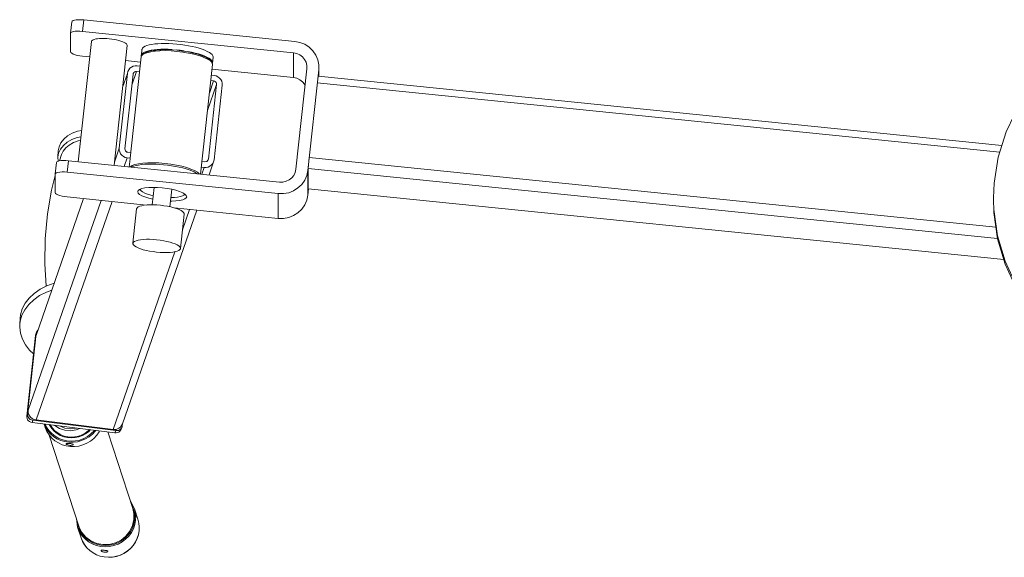
# Model space of a CAD drawing. Units: inches. Extents: x 4780 to 6263, y 2191 to 6767.
# Drawn here: x 5815 to 5867, y 2996 to 3025 of the extents above; entities that cross this region are included whole.
import ezdxf

# ---------------------------------------------------------------- set-up
doc = ezdxf.new("R2010")
doc.units = ezdxf.units.IN
doc.header["$MEASUREMENT"] = 0
doc.linetypes.add('PEN_TYPE_1', pattern=[0])
doc.layers.add('a_MUEBLE', color=3, linetype='Continuous', lineweight=5)

# ---------------------------------------------------------------- blocks, each defined once
blk = doc.blocks.new('ca_gimnas72')
at = {"layer": 'a_MUEBLE', "linetype": 'PEN_TYPE_1'}
for points in [[(-75.10025, -23.366), (-75.16775, -23.978)], [(-75.10025, -23.366), (-75.08475, -23.335), (-75.0375, -23.30425), (-74.96275, -23.28125), (-74.86175, -23.265), (-74.74125, -23.2585), (-74.60625, -23.2585), (-74.4655, -23.27)], [(-74.4655, -23.27), (-74.53225, -23.8835)], [(-74.4655, -23.27), (-63.19025, -24.41425)], [(-75.16775, -23.978), (-75.1515, -23.94875), (-75.10425, -23.9175), (-75.0295, -23.895), (-74.9285, -23.87875), (-74.808, -23.872), (-74.673, -23.87375), (-74.53225, -23.8835)], [(-75.16775, -23.9845), (-75.16775, -24.97575)], [(-63.257, -25.0275), (-74.53225, -23.8835)], [(-74.056, -24.42075), (-74.7545, -30.84)], [(-74.056, -24.42075), (-74.04625, -24.393), (-74.017, -24.362), (-73.96975, -24.33275), (-73.90475, -24.30825), (-73.8235, -24.28875), (-73.72725, -24.27425), (-73.61825, -24.26275), (-73.4995, -24.25775), (-73.371, -24.2595), (-73.239, -24.26425), (-73.104, -24.2775), (-72.96725, -24.292), (-72.8345, -24.31325), (-72.70675, -24.33925), (-72.588, -24.3685), (-72.479, -24.3995), (-72.383, -24.43525), (-72.3015, -24.47125), (-72.2365, -24.5085), (-72.18925, -24.5475), (-72.16, -24.58325), (-72.15025, -24.62075)], [(-72.151, -24.629), (-72.8475, -31.03375)], [(-71.3495, -24.82425), (-71.3185, -24.77225), (-71.26475, -24.72325), (-71.18825, -24.6795), (-71.089, -24.64025), (-70.97, -24.60625), (-70.83175, -24.5785), (-70.6755, -24.55575), (-70.5045, -24.54125), (-70.32075, -24.53125), (-70.1245, -24.528), (-69.92125, -24.53125), (-69.712, -24.5425), (-69.49875, -24.559), (-69.2855, -24.58325), (-69.07325, -24.6125), (-68.86725, -24.64675), (-68.667, -24.6875), (-68.47825, -24.73325), (-68.301, -24.782), (-68.13725, -24.834), (-67.9915, -24.88925), (-67.863, -24.948), (-67.7555, -25.00675), (-67.6685, -25.065), (-67.60425, -25.12525), (-67.5635, -25.184), (-67.54575, -25.241), (-67.54575, -25.267)], [(-63.19025, -24.41425), (-62.91425, -24.4695), (-62.65475, -24.57375), (-62.422, -24.72675), (-62.22425, -24.92025), (-62.06875, -25.14825), (-61.963, -25.4005), (-61.911, -25.66725), (-61.9045, -25.7925)], [(-74.53225, -25.205), (-74.673, -25.18725), (-74.808, -25.16125), (-74.9285, -25.12875), (-75.0295, -25.09275), (-75.10425, -25.05375), (-75.1515, -25.0145), (-75.16775, -24.97575)], [(-74.1455, -25.244), (-74.53225, -25.205)], [(-71.48125, -26.0385), (-71.3975, -25.236)], [(-71.3975, -25.236), (-71.39, -25.20825)], [(-71.39, -25.20825), (-71.3145, -25.11225)], [(-71.382, -25.13025), (-71.38925, -25.1595)], [(-71.38925, -25.1595), (-71.38525, -25.19875)], [(-71.356, -24.85375), (-71.386, -25.13025)], [(-71.382, -25.13025), (-71.3525, -25.07825), (-71.298, -25.02925), (-71.22075, -24.987), (-71.123, -24.948), (-71.00275, -24.91375), (-70.8645, -24.8845), (-70.70975, -24.86325), (-70.538, -24.847), (-70.35325, -24.83725), (-70.158, -24.834), (-69.9545, -24.839), (-69.7445, -24.85025)], [(-71.3495, -24.82425), (-71.35575, -24.85375)], [(-71.31425, -25.11225), (-71.154, -25.005)], [(-71.31425, -25.11225), (-71.2305, -25.0505)], [(-71.2265, -25.062), (-70.756, -24.94475)], [(-71.154, -25.005), (-71.00925, -24.95125), (-70.822, -24.90725)], [(-70.822, -24.90725), (-70.599, -24.878), (-70.34675, -24.86), (-70.06925, -24.85675), (-69.777, -24.86825), (-69.476, -24.8925), (-69.175, -24.93), (-68.8835, -24.979), (-68.607, -25.03925), (-68.3555, -25.1075), (-68.13725, -25.18225)], [(-70.756, -24.94475), (-70.656, -24.9315), (-70.3925, -24.9155), (-70.1025, -24.9105), (-69.79825, -24.922), (-69.484, -24.948), (-69.17, -24.987), (-68.8655, -25.03925), (-68.5775, -25.101), (-68.3155, -25.1725), (-68.15275, -25.228)], [(-69.5315, -24.86675), (-69.318, -24.88925), (-69.1065, -24.91875)], [(-68.9, -24.9545), (-68.7005, -24.995), (-68.511, -25.03925), (-68.3335, -25.088), (-68.17075, -25.14175), (-68.02425, -25.19525), (-67.8965, -25.254), (-67.78825, -25.3125), (-67.702, -25.37275), (-67.6375, -25.433), (-67.596, -25.49175), (-67.58, -25.547), (-67.58, -25.5745)], [(-68.15275, -25.228), (-67.71975, -25.44425)], [(-68.135, -25.184), (-67.95, -25.26375), (-67.80775, -25.34825), (-67.6425, -25.51125)], [(-63.257, -25.0275), (-63.08275, -25.065), (-62.9215, -25.1385), (-62.781, -25.244), (-62.6685, -25.37925), (-62.5895, -25.534), (-62.549, -25.7015), (-62.54325, -25.7925)], [(-63.257, -25.0275), (-63.257, -26.34925)], [(-71.4275, -25.52075), (-72.239, -25.43775)], [(-72.1095, -26.02875), (-72.064, -25.9325), (-71.99725, -25.853), (-71.91425, -25.7895), (-71.818, -25.7455), (-71.713, -25.7225), (-71.6065, -25.72425)], [(-71.4495, -25.7455), (-71.6065, -25.72425)], [(-68.2245, -31.504), (-67.588, -25.65125)], [(-67.6425, -25.51125), (-67.71, -25.433)], [(-67.6425, -25.51125), (-67.588, -25.65125)], [(-67.58, -25.5745), (-67.5865, -25.60225)], [(-67.54575, -25.267), (-67.58, -25.5745)], [(-72.13225, -26.12625), (-72.566, -30.11225)], [(-72.396, -26.8865), (-72.13225, -26.12625)], [(-72.2625, -30.14975), (-71.828, -26.1655)], [(-72.1095, -26.02875), (-72.13225, -26.12625)], [(-71.9835, -30.6525), (-71.48775, -26.06775)], [(-71.89225, -26.74825), (-71.63825, -26.019)], [(-71.828, -26.1655), (-71.8205, -26.12975)], [(-71.8205, -26.12975), (-71.815, -26.11325), (-71.7855, -26.071), (-71.74325, -26.0385), (-71.69275, -26.0205), (-71.63825, -26.019)], [(-71.63825, -26.019), (-71.48125, -26.0385)], [(-71.48125, -26.0385), (-71.48775, -26.06775)], [(-67.496, -26.2355), (-67.653, -26.2175)], [(-63.257, -26.34925), (-67.6155, -25.90675)], [(-67.496, -26.2355), (-67.391, -26.25975), (-67.29425, -26.307), (-67.2105, -26.37375), (-67.143, -26.455), (-67.0955, -26.5495), (-67.0705, -26.65375), (-67.0705, -26.75625)], [(-63.1315, -31.24675), (-62.54725, -25.87425)], [(-62.54725, -25.87425), (-62.54325, -25.7925)], [(-61.9125, -25.9375), (-62.497, -31.31025)], [(-61.9385, -26.27625), (-61.9825, -26.587)], [(-61.9385, -26.27625), (-25.42325, -29.98375)], [(-61.9045, -25.7925), (-61.9125, -25.9375)], [(-61.9045, -25.79425), (-61.9125, -26.27925)], [(-67.855, -28.099), (-67.374, -26.71875)], [(-67.374, -26.71875), (-67.80775, -30.70325)], [(-67.754, -27.181), (-67.52775, -26.53)], [(-67.685, -26.5105), (-67.52775, -26.53)], [(-67.52775, -26.53), (-67.47575, -26.5445), (-67.43, -26.5755), (-67.396, -26.61625), (-67.3765, -26.6665), (-67.374, -26.71875)], [(-67.50425, -30.74225), (-67.0705, -26.75625)], [(-63.257, -26.34925), (-63.08275, -26.38675), (-62.9215, -26.46175), (-62.781, -26.5675), (-62.6685, -26.701), (-62.6425, -26.75125)], [(-61.9875, -26.631), (-25.53075, -30.33225)], [(-25.8335, -31.989), (-25.61375, -30.59725), (-25.192, -29.24825), (-24.7445, -28.32025)], [(-75.82375, -30.254), (-75.783, -30.04225), (-75.68375, -29.82925), (-75.529, -29.63225), (-75.3255, -29.463), (-75.07825, -29.323), (-74.7965, -29.21875), (-74.572, -29.17)], [(-75.8465, -30.59425), (-75.80575, -30.3825), (-75.7065, -30.1675), (-75.552, -29.97075), (-75.3485, -29.8015), (-75.101, -29.6615), (-74.8195, -29.55725), (-74.6095, -29.51175)], [(-75.64775, -30.459), (-75.564, -30.28475), (-75.42325, -30.1075), (-75.23775, -29.95125), (-75.014, -29.82425), (-74.7575, -29.72975), (-74.6305, -29.70375)], [(-75.82375, -30.254), (-75.8465, -30.59425)], [(-75.648, -30.459), (-75.757, -30.79425)], [(-72.8305, -30.8725), (-72.566, -30.11225)], [(-72.1405, -30.63325), (-72.2445, -30.60875), (-72.34225, -30.56175), (-72.426, -30.49475), (-72.4935, -30.4135), (-72.54075, -30.31925), (-72.56525, -30.2165), (-72.566, -30.11225)], [(-72.108, -30.33875), (-72.16075, -30.324), (-72.2055, -30.2945), (-72.23975, -30.25225), (-72.25925, -30.2035), (-72.2625, -30.14975)], [(-71.9515, -30.35825), (-72.108, -30.33875)], [(-75.918, -30.88225), (-75.98475, -31.49575)], [(-75.918, -30.88225), (-75.9025, -30.853), (-75.85625, -30.822), (-75.77975, -30.7975), (-75.67875, -30.78125), (-75.55925, -30.77475), (-75.425, -30.7765), (-75.28325, -30.78625)], [(-75.8465, -30.59425), (-75.83025, -30.81375)], [(-75.28325, -30.78625), (-75.35, -31.39975)], [(-75.28325, -30.78625), (-64.00725, -31.93025)], [(-72.299, -31.089), (-72.1405, -30.63325)], [(-72.1405, -30.63325), (-71.9835, -30.6525)], [(-72.037, -31.11675), (-71.99, -30.682)], [(-71.99225, -31.11975), (-71.98825, -31.115), (-71.885, -31.04825), (-71.7335, -30.99125), (-71.53975, -30.94725), (-71.307, -30.91475), (-71.0425, -30.8985), (-70.75375, -30.89525), (-70.4485, -30.905), (-70.13525, -30.931), (-69.821, -30.97), (-69.51675, -31.02225), (-69.2285, -31.084), (-68.9665, -31.15575), (-68.7355, -31.2355), (-68.5435, -31.3185), (-68.39525, -31.40625), (-68.2945, -31.494)], [(-71.9835, -30.6525), (-71.98975, -30.682)], [(-71.90275, -31.12975), (-71.889, -31.1215), (-71.79025, -31.0825), (-71.671, -31.04825), (-71.5325, -31.0205), (-71.377, -30.99775), (-71.206, -30.9815), (-71.0215, -30.97325), (-70.826, -30.97), (-70.622, -30.97325), (-70.412, -30.98475), (-70.1995, -31.001), (-69.9855, -31.0255), (-69.774, -31.05475), (-69.567, -31.089), (-69.36775, -31.12975), (-69.178, -31.175), (-69.00075, -31.224), (-68.83875, -31.27625)], [(-67.998, -30.84975), (-68.1545, -30.83)], [(-67.526, -30.84), (-67.5735, -30.936), (-67.6385, -31.01575), (-67.723, -31.08075), (-67.81825, -31.12475), (-67.92325, -31.14575), (-68.03, -31.14425)], [(-67.89325, -30.83), (-67.998, -30.84975)], [(-67.816, -30.739), (-67.89325, -30.83)], [(-67.80775, -30.70325), (-67.816, -30.739)], [(-67.77275, -31.5495), (-67.526, -30.84)], [(-67.526, -30.84), (-67.50425, -30.74225)], [(-62.42125, -30.61525), (-62.47075, -31.20125)], [(-62.42125, -30.61525), (-25.73575, -34.34075)], [(-75.98475, -31.49575), (-75.96925, -31.465), (-75.922, -31.43575), (-75.8465, -31.41125), (-75.7455, -31.3965), (-75.626, -31.3885), (-75.4915, -31.39), (-75.35, -31.39975)], [(-75.98475, -31.50075), (-75.98475, -32.492)], [(-64.07475, -32.54575), (-75.35, -31.39975)], [(-68.83875, -31.27625), (-68.69225, -31.3315), (-68.5645, -31.39), (-68.45625, -31.44875), (-68.4025, -31.4845)], [(-68.187, -31.12475), (-68.03, -31.14425)], [(-68.1575, -31.5105), (-68.03, -31.14425)], [(-62.497, -31.31025), (-62.55375, -31.577), (-62.663, -31.82775), (-62.82075, -32.0525), (-63.021, -32.24275), (-63.256, -32.3925), (-63.5175, -32.495), (-63.79325, -32.54575), (-64.07475, -32.54575)], [(-63.1315, -31.24675), (-63.17075, -31.4145), (-63.24725, -31.57075), (-63.35625, -31.70575), (-63.49625, -31.81475), (-63.65575, -31.8895), (-63.83, -31.93025), (-64.00725, -31.93025)], [(-62.497, -31.31025), (-62.497, -32.6335)], [(-62.47075, -31.20125), (-62.47075, -32.2755)], [(-62.47075, -31.20125), (-25.651, -34.93975)], [(-76.469, -37.4855), (-76.5505, -36.29575), (-76.53325, -34.9545), (-76.408, -33.63125), (-76.18425, -32.36), (-75.98475, -31.58525)], [(-25.866, -32.77175), (-25.8335, -31.989)], [(-75.35, -32.723), (-75.4915, -32.7035), (-75.626, -32.6775), (-75.7455, -32.6465), (-75.8465, -32.61075), (-75.922, -32.5715), (-75.96925, -32.531), (-75.98475, -32.492)], [(-70.779, -32.83875), (-70.99625, -32.7865), (-71.19475, -32.72475), (-71.3575, -32.65625), (-71.47875, -32.58475), (-71.55275, -32.513), (-71.579, -32.44475)], [(-71.578, -32.435), (-71.55275, -32.37975), (-71.47875, -32.32425), (-71.3575, -32.277), (-71.19475, -32.24125), (-70.99625, -32.22), (-70.77, -32.21025), (-70.52425, -32.21675), (-70.2685, -32.23625), (-70.013, -32.269), (-69.7675, -32.31275), (-69.541, -32.36825), (-69.3425, -32.43), (-69.17975, -32.4985), (-69.0595, -32.57), (-68.9845, -32.64175), (-68.9585, -32.71)], [(-71.408, -32.37975), (-71.46175, -32.31775)], [(-71.408, -32.37975), (-71.438, -32.308)], [(-70.7585, -32.64975), (-70.879, -32.622), (-71.05475, -32.57), (-71.203, -32.513), (-71.3185, -32.45275), (-71.3975, -32.391), (-71.408, -32.37975)], [(-70.7115, -32.212), (-70.81225, -33.143)], [(-69.75925, -32.3145), (-69.86, -33.247)], [(-69.066, -32.565), (-69.113, -32.62875)], [(-69.113, -32.62875), (-69.048, -32.57975)], [(-64.07475, -32.54575), (-64.07475, -33.86725)], [(-62.4595, -32.29325), (-62.497, -32.6335)], [(-62.46925, -32.2915), (-25.3225, -36.06275)], [(-77.4375, -44.10825), (-73.5385, -32.907)], [(-77.01175, -44.629), (-72.9525, -32.9655)], [(-77.00375, -40.12375), (-74.471, -32.8125)], [(-71.1035, -33.15425), (-75.35, -32.723)], [(-68.96, -32.71975), (-68.9845, -32.7735), (-69.0595, -32.8305), (-69.17975, -32.876), (-69.3425, -32.91175), (-69.541, -32.9345), (-69.7675, -32.94275), (-69.82675, -32.94125)], [(-69.113, -32.62875), (-69.18625, -32.66925), (-69.302, -32.705), (-69.45, -32.73275), (-69.625, -32.74925), (-69.8065, -32.754)], [(-62.497, -32.6335), (-62.55375, -32.89875), (-62.663, -33.1495), (-62.82075, -33.37425), (-63.021, -33.56625), (-63.256, -33.71425), (-63.5175, -33.8185), (-63.79325, -33.86875), (-64.07475, -33.86725)], [(-25.84475, -33.56275), (-25.866, -32.77175)], [(-72.3975, -44.83725), (-68.42625, -33.4245)], [(-71.639, -33.3595), (-71.83925, -35.20025)], [(-71.639, -33.3595), (-71.63575, -33.34325), (-71.60725, -33.2975), (-71.55125, -33.25675), (-71.469, -33.2195), (-71.3625, -33.19), (-71.233, -33.16725), (-71.084, -33.15125), (-70.91975, -33.143), (-70.744, -33.143), (-70.5585, -33.15125), (-70.3695, -33.16725)], [(-70.3695, -33.16725), (-70.179, -33.19), (-69.9945, -33.2195), (-69.81775, -33.25525), (-69.6535, -33.2975), (-69.50525, -33.34325), (-69.376, -33.392), (-69.26925, -33.44425), (-69.18625, -33.49625), (-69.13, -33.54975), (-69.10175, -33.60025), (-69.09925, -33.63625)], [(-64.07475, -33.86725), (-69.63475, -33.3025)], [(-69.09925, -33.63625), (-69.29925, -35.477)], [(-69.19125, -34.479), (-68.81025, -33.3855)], [(-16.854, -42.55225), (-17.89725, -42.39925), (-19.29375, -41.99225), (-20.6155, -41.3965), (-21.836, -40.625), (-22.92975, -39.69575), (-23.8755, -38.62325), (-24.655, -37.43325), (-25.249, -36.1475), (-25.64775, -34.79325), (-25.84475, -33.3985)], [(-16.2695, -42.77675), (-16.45675, -42.77675), (-17.89725, -42.565), (-19.29375, -42.15675), (-20.6155, -41.5625), (-21.836, -40.79125), (-22.92975, -39.86), (-23.8755, -38.78925), (-24.655, -37.5975), (-25.249, -36.312), (-25.64775, -34.95775), (-25.84475, -33.56275)], [(-71.83925, -35.20025), (-71.836, -35.18575), (-71.8075, -35.1385), (-71.7515, -35.0975), (-71.66925, -35.06025), (-71.5625, -35.031), (-71.434, -35.00825), (-71.28425, -34.992), (-71.12, -34.98375), (-70.944, -34.98375), (-70.7585, -34.992), (-70.56975, -35.00675)], [(-70.56975, -35.669), (-70.7585, -35.64475), (-70.944, -35.61525), (-71.12, -35.5795), (-71.28425, -35.53875), (-71.434, -35.49325), (-71.5625, -35.44275), (-71.66925, -35.39075), (-71.7515, -35.33875), (-71.8075, -35.28475), (-71.836, -35.2345), (-71.83925, -35.20025)], [(-70.56975, -35.00675), (-70.3795, -35.02925), (-70.1945, -35.06025), (-70.018, -35.09625), (-69.8535, -35.13675), (-69.7055, -35.184), (-69.576, -35.23275), (-69.4695, -35.28325), (-69.3865, -35.337), (-69.3305, -35.389), (-69.30275, -35.44275), (-69.2995, -35.477)], [(-72.90125, -45.14), (-69.598, -35.64775)], [(-69.2995, -35.477), (-69.30275, -35.49175), (-69.3305, -35.53725), (-69.3865, -35.5795), (-69.4695, -35.61525), (-69.576, -35.64475), (-69.7055, -35.66725), (-69.8535, -35.68375), (-70.018, -35.69175), (-70.1945, -35.69175), (-70.3795, -35.68375), (-70.56975, -35.669)], [(-77.85975, -39.196), (-77.838, -39.01375), (-77.7475, -38.70125), (-77.5945, -38.40325), (-77.383, -38.12675), (-77.116, -37.8745), (-76.7985, -37.6545), (-76.438, -37.47075), (-76.04175, -37.32425)], [(-77.8825, -39.5345), (-77.85975, -39.35225), (-77.77025, -39.0415), (-77.61725, -38.7435), (-77.40575, -38.465), (-77.13875, -38.2145), (-76.8215, -37.99325), (-76.461, -37.80925), (-76.1735, -37.7035)], [(-77.85975, -39.196), (-77.8825, -39.5345)], [(-77.1485, -41.10025), (-77.3535, -40.905), (-77.57825, -40.617), (-77.7425, -40.311), (-77.84675, -39.995), (-77.88575, -39.673), (-77.8825, -39.5345)], [(-77.03625, -40.11225), (-76.98575, -39.94325)], [(-77.0005, -40.00825), (-76.98575, -39.94325)], [(-76.98575, -39.94325), (-76.9135, -39.82925)], [(-77.04275, -40.127), (-77.51, -44.42225)], [(-77.0005, -40.00825), (-77.4685, -44.3035)], [(-77.04275, -40.127), (-77.02725, -40.062)], [(-76.98175, -40.0245), (-77.00375, -40.12375)], [(-77.0005, -40.00825), (-76.9745, -40.00675)], [(-77.01175, -44.629), (-77.116, -44.6045), (-77.2135, -44.55725), (-77.29825, -44.49225), (-77.365, -44.40925), (-77.41225, -44.31475), (-77.4365, -44.21225), (-77.4375, -44.10825)], [(-77.51, -44.42225), (-77.4685, -44.3035)], [(-77.22675, -44.769), (-77.295, -44.7525), (-77.35925, -44.72175), (-77.41625, -44.67775), (-77.461, -44.6225), (-77.4935, -44.55725), (-77.509, -44.49075), (-77.51, -44.42225)], [(-77.4685, -44.3035), (-77.41625, -44.297)], [(-77.1845, -44.6485), (-77.2545, -44.63225), (-77.3195, -44.603), (-77.37475, -44.55725), (-77.4195, -44.50375), (-77.45125, -44.44), (-77.4675, -44.37175), (-77.4685, -44.3035)], [(-77.22675, -44.769), (-77.1845, -44.6485)], [(-77.1845, -44.6485), (-77.1745, -44.57675)], [(-77.1845, -44.6485), (-72.7555, -45.20025)], [(-77.01175, -44.629), (-72.90125, -45.14)], [(-77.22675, -44.769), (-72.798, -45.31925)], [(-76.58375, -44.84875), (-76.53, -45.0115)], [(-73.8235, -45.19225), (-73.846, -45.22475), (-74, -45.3875), (-74.1765, -45.53075), (-74.372, -45.64775), (-74.581, -45.73575), (-74.80075, -45.796), (-75.027, -45.82675), (-75.25325, -45.82375), (-75.477, -45.79125), (-75.692, -45.726), (-75.89525, -45.63325), (-76.0825, -45.51275), (-76.2485, -45.36775), (-76.39175, -45.20025), (-76.50725, -45.0145), (-76.579, -44.84875)], [(-73.6165, -45.21825), (-73.64275, -45.26875), (-73.77125, -45.4525), (-73.926, -45.617), (-74.1025, -45.7585), (-74.297, -45.87575), (-74.507, -45.96375), (-74.72675, -46.0255), (-74.952, -46.05325), (-75.179, -46.0515), (-75.403, -46.019), (-75.6185, -45.95375), (-75.82125, -45.861), (-76.0075, -45.74075), (-76.1745, -45.59575), (-76.317, -45.42825), (-76.43325, -45.2425), (-76.52025, -45.04225), (-76.53, -45.0115)], [(-73.895, -45.18225), (-73.916, -45.21175), (-74.079, -45.3745), (-74.26275, -45.51125), (-74.4645, -45.62175), (-74.682, -45.70325), (-74.90725, -45.75025), (-75.1375, -45.765), (-75.36625, -45.747), (-75.58925, -45.6965), (-75.801, -45.61375), (-75.99625, -45.50125), (-76.172, -45.36125), (-76.32325, -45.197), (-76.447, -45.013), (-76.51925, -44.85675)], [(-74.113, -45.15625), (-74.19925, -45.2425), (-74.362, -45.36475), (-74.5395, -45.46075), (-74.7315, -45.53075), (-74.93, -45.573), (-75.132, -45.586), (-75.33375, -45.57125), (-75.529, -45.5275), (-75.71625, -45.45425), (-75.888, -45.35475), (-76.04175, -45.23125), (-76.17525, -45.088), (-76.28425, -44.925), (-76.30375, -44.88275)], [(-74.1585, -45.14975), (-74.2285, -45.21975), (-74.385, -45.337), (-74.5565, -45.42975), (-74.73975, -45.49825), (-74.93175, -45.53725), (-75.12625, -45.55175), (-75.32, -45.53725), (-75.50875, -45.49325), (-75.68775, -45.42325), (-75.853, -45.327), (-76.00275, -45.20825), (-76.1305, -45.07), (-76.2355, -44.91375), (-76.246, -44.891)], [(-76.23375, -44.8925), (-76.2185, -44.93825)], [(-74.6795, -45.08475), (-74.8635, -45.1595), (-75.16775, -45.20825), (-75.473, -45.184), (-75.76175, -45.0895), (-76.0175, -44.9315), (-76.02875, -44.91875)], [(-74.8585, -45.0635), (-74.8635, -45.065), (-75.16775, -45.09925), (-75.473, -45.062), (-75.76175, -44.9545), (-75.76675, -44.95125)], [(-72.3975, -44.83725), (-72.44475, -44.9315), (-72.51, -45.013), (-72.5945, -45.0765), (-72.6905, -45.1205), (-72.79475, -45.14175), (-72.90125, -45.14)], [(-72.46275, -45.11725), (-72.49275, -45.17925), (-72.5375, -45.2345), (-72.593, -45.27675), (-72.658, -45.306), (-72.728, -45.32075), (-72.798, -45.31925)], [(-72.798, -45.31925), (-72.7555, -45.20025)], [(-72.4205, -44.9985), (-72.452, -45.062), (-72.496, -45.11575), (-72.5515, -45.158), (-72.6155, -45.18725), (-72.684, -45.20175), (-72.7555, -45.20025)], [(-72.7555, -45.20025), (-72.745, -45.13175)], [(-72.4205, -44.9985), (-72.46275, -45.11725)], [(-72.40575, -44.9315), (-72.4375, -44.91875)], [(-72.40575, -44.9315), (-72.4205, -44.9985)], [(-72.40575, -44.9315), (-72.396, -44.83725)], [(-74.72825, -50.30125), (-76.30875, -45.43775)], [(-71.841, -49.362), (-73.17075, -45.2735)], [(-75.4055, -45.905), (-75.40375, -45.9), (-75.39325, -45.892), (-75.37275, -45.887), (-75.34675, -45.88375), (-75.3125, -45.88225), (-75.2735, -45.88375), (-75.233, -45.8855), (-75.1905, -45.89025), (-75.14825, -45.89525), (-75.11075, -45.90175), (-75.07825, -45.90975), (-75.05225, -45.9195), (-75.03425, -45.931), (-75.026, -45.94075)], [(-75.0255, -45.94725), (-75.027, -45.952), (-75.0375, -45.96375), (-75.057, -45.97325), (-75.08475, -45.9815), (-75.119, -45.98625), (-75.158, -45.98975), (-75.20025, -45.988), (-75.241, -45.98325), (-75.28325, -45.975), (-75.32075, -45.96375), (-75.35325, -45.9505), (-75.3795, -45.9375), (-75.3955, -45.9245), (-75.40375, -45.9115)], [(-71.97525, -48.95175), (-71.7545, -49.3735)], [(-71.92225, -49.11625), (-71.8165, -49.3555)], [(-71.84075, -49.362), (-71.784, -49.6225), (-71.7815, -49.95125)], [(-71.8165, -49.3555), (-71.76775, -49.5295), (-71.74, -49.751), (-71.7465, -49.97225)], [(-71.7545, -49.3735), (-71.5725, -49.935)], [(-71.7545, -49.3735), (-71.7125, -49.533), (-71.68475, -49.76075), (-71.69125, -49.99025)], [(-74.79175, -50.35975), (-74.86, -49.89425)], [(-71.7815, -49.95125), (-71.854, -50.27175), (-71.99875, -50.57125), (-72.20875, -50.83325), (-72.4715, -51.045), (-72.77525, -51.19625), (-73.10475, -51.27925), (-73.44325, -51.28925), (-73.77375, -51.22725), (-74.0805, -51.09375), (-74.34575, -50.8985), (-74.559, -50.64775), (-74.708, -50.35825), (-74.72825, -50.30125)], [(-71.5725, -49.935), (-71.522, -50.135), (-71.50075, -50.345), (-71.509, -50.55175)], [(-71.5725, -49.935), (-71.522, -50.1465)], [(-74.751, -50.3075), (-74.8015, -50.075)], [(-71.69125, -49.99025), (-71.7335, -50.21825), (-71.8115, -50.43775), (-71.92075, -50.64475), (-72.0605, -50.83325), (-72.2275, -51.001), (-72.418, -51.1425), (-72.627, -51.25675), (-72.851, -51.3395), (-73.0845, -51.39), (-73.322, -51.4045), (-73.558, -51.38675), (-73.7885, -51.33475), (-74.00725, -51.2485), (-74.209, -51.13275), (-74.3905, -50.988), (-74.54675, -50.81875), (-74.6745, -50.62675), (-74.7705, -50.42), (-74.79175, -50.35975)], [(-74.79175, -50.35975), (-74.6095, -50.92125)], [(-71.7465, -49.97225), (-71.78725, -50.19375), (-71.862, -50.40525), (-71.968, -50.6055), (-72.10375, -50.7895), (-72.26575, -50.9505), (-72.4495, -51.08725), (-72.65225, -51.198), (-72.86875, -51.27925), (-73.095, -51.3265), (-73.32525, -51.34275), (-73.553, -51.325), (-73.776, -51.27275), (-73.98775, -51.1915), (-74.183, -51.0775), (-74.35875, -50.9375), (-74.51025, -50.77475), (-74.634, -50.58925), (-74.72825, -50.3875), (-74.751, -50.3075)], [(-71.5105, -50.25075), (-71.5015, -50.35325)], [(-71.5065, -50.48), (-71.509, -50.55175)], [(-74.14725, -51.60175), (-74.301, -51.455), (-74.43125, -51.28575), (-74.537, -51.10375), (-74.6095, -50.92125)], [(-73.5785, -51.90425), (-73.7795, -51.83275), (-73.96825, -51.73175), (-74.14075, -51.60825), (-74.29375, -51.46325), (-74.42475, -51.29725), (-74.52975, -51.11675), (-74.6095, -50.92125)], [(-71.50975, -50.555), (-71.543, -50.7455), (-71.605, -50.94075), (-71.696, -51.1345), (-71.815, -51.31675), (-71.958, -51.48125), (-72.1225, -51.626), (-72.3055, -51.7465), (-72.5035, -51.84425), (-72.7125, -51.91425), (-72.928, -51.95325), (-73.148, -51.96625), (-73.366, -51.94825), (-73.57925, -51.9025)], [(-71.509, -50.555), (-71.54625, -50.76175), (-71.613, -50.96375), (-71.7065, -51.15575), (-71.82625, -51.33475), (-71.9695, -51.49575), (-72.134, -51.6375), (-72.31625, -51.75625), (-72.51225, -51.85075), (-72.71975, -51.91725), (-72.93475, -51.958)], [(-73.55, -51.60975), (-73.549, -51.60475), (-73.5385, -51.59675), (-73.519, -51.59175), (-73.493, -51.58875), (-73.45875, -51.587), (-73.41975, -51.58875), (-73.37825, -51.59175), (-73.33675, -51.595), (-73.2945, -51.60175), (-73.256, -51.60825), (-73.2235, -51.61475), (-73.1985, -51.6245), (-73.1795, -51.634), (-73.17075, -51.6455)], [(-73.17075, -51.652), (-73.17225, -51.657), (-73.18375, -51.66825), (-73.20325, -51.67825), (-73.231, -51.68625), (-73.26425, -51.69275), (-73.304, -51.69425), (-73.34475, -51.69275), (-73.387, -51.68775), (-73.4285, -51.67975), (-73.467, -51.66825), (-73.49775, -51.65525), (-73.524, -51.64075), (-73.54175, -51.6275), (-73.55, -51.61625)]]:
    blk.add_lwpolyline(points, dxfattribs=at)

msp = doc.modelspace()

# ---------------------------------------------------------------- block references
msp.add_blockref('ca_gimnas72', (5892.772, 3048.18))

doc.saveas('drawing.dxf')
